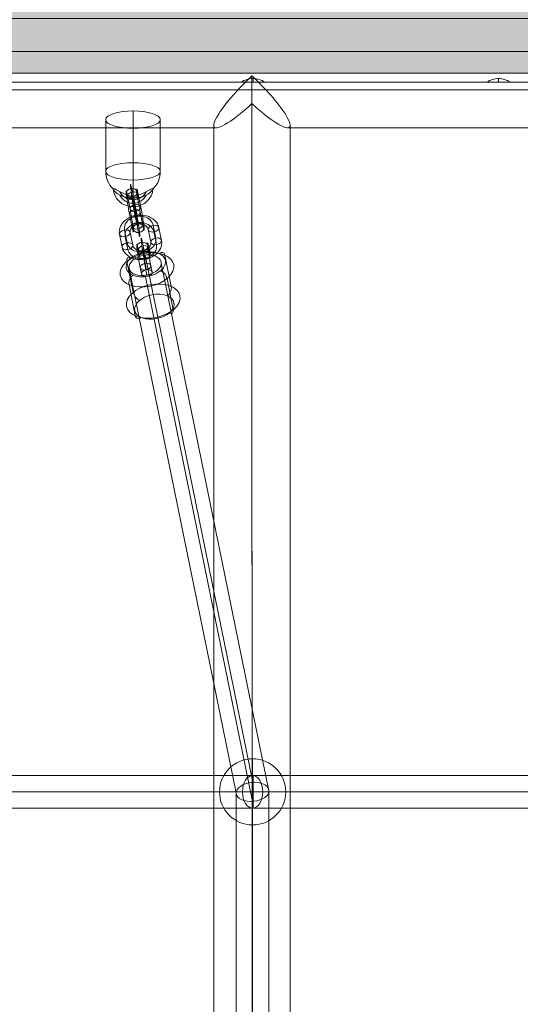
# Model space of a CAD drawing. Units: millimetres. Extents: x -78035 to -69585, y -246813 to -234363.
# Drawn here: x -75307 to -75032, y -239146 to -238604 of the extents above; entities that cross this region are included whole.
import ezdxf

# ---------------------------------------------------------------- set-up
doc = ezdxf.new("R2010")
doc.units = ezdxf.units.MM
doc.header["$MEASUREMENT"] = 0
doc.linetypes.add('DGN Style 2', pattern=[156.646472, 93.987883, -62.658589])
for name, color, linetype, lineweight in [('elevate1 - Level 25', 7, 'Continuous', 0), ('elevate1 - Level 26', 7, 'Continuous', 0), ('elevate1 - Level 27', 7, 'Continuous', 0), ('elevate_[ID]_5_[Material]_Unchanged_[Source]_WAMarketing2 - Level 25', 7, 'Continuous', 0), ('Level 15', 7, 'Continuous', 0), ('Level 8', 18, 'Continuous', 0)]:
    doc.layers.add(name, color=color, linetype=linetype, lineweight=lineweight)

# ---------------------------------------------------------------- blocks, each defined once
blk = doc.blocks.new('From Smart Solid_38')
at = {"layer": 'elevate_[ID]_5_[Material]_Unchanged_[Source]_WAMarketing2 - Level 25', "color": 250, "linetype": 'Continuous', "lineweight": 13}
for p, q in [((350, 2.5), (-350, 2.5)), ((350, -2.5), (-350, -2.5))]:
    blk.add_line(p, q, dxfattribs=at)
blk = doc.blocks.new('From Smart Solid_56')
at = {"layer": 'elevate_[ID]_5_[Material]_Unchanged_[Source]_WAMarketing2 - Level 25', "color": 250, "linetype": 'Continuous', "lineweight": 13}
for p, q in [((0, 1), (0, -1)), ((0, -1), (0, 1)), ((-6.5, -1), (6.5, -1))]:
    blk.add_line(p, q, dxfattribs=at)
blk.add_arc((0, -10.56), 11.56, 90, 124.2055, dxfattribs=at)
at = {"layer": 'elevate_[ID]_5_[Material]_Unchanged_[Source]_WAMarketing2 - Level 25', "color": 250, "linetype": 'Continuous', "lineweight": 13, "extrusion": (0, 0, -1)}
blk.add_arc((0, -10.56), 11.56, 90, 124.2055, dxfattribs=at)
blk = doc.blocks.new('From Smart Solid_57')
at = {"layer": 'elevate_[ID]_5_[Material]_Unchanged_[Source]_WAMarketing2 - Level 25', "color": 250, "linetype": 'Continuous', "lineweight": 13}
for p, q in [((0, 1), (0, -1)), ((0, -1), (0, 1)), ((-6.5, -1), (6.5, -1))]:
    blk.add_line(p, q, dxfattribs=at)
blk.add_arc((0, -10.56), 11.56, 90, 124.2055, dxfattribs=at)
at = {"layer": 'elevate_[ID]_5_[Material]_Unchanged_[Source]_WAMarketing2 - Level 25', "color": 250, "linetype": 'Continuous', "lineweight": 13, "extrusion": (0, 0, -1)}
blk.add_arc((0, -10.56), 11.56, 90, 124.2055, dxfattribs=at)
blk = doc.blocks.new('From Smart Solid_71')
at = {"layer": 'elevate_[ID]_5_[Material]_Unchanged_[Source]_WAMarketing2 - Level 25', "color": 250, "linetype": 'Continuous', "lineweight": 13}
for p, q in [((350, 2.5), (-350, 2.5)), ((350, -2.5), (-350, -2.5)), ((-350, -2.5), (350, -2.5)), ((6.5, -2.5), (-6.5, -2.5)), ((141.5, -2.5), (128.5, -2.5))]:
    blk.add_line(p, q, dxfattribs=at)
blk = doc.blocks.new('elevate_1')
at = {"layer": 'elevate_[ID]_5_[Material]_Unchanged_[Source]_WAMarketing2 - Level 25', "linetype": 'Continuous', "lineweight": 13, "extrusion": (0, 0, -1)}
blk.add_hatch(color=250, dxfattribs=at).paths.add_polyline_path([(74828.98, -238633.38), (75528.98, -238633.38), (75528.98, -238603.38), (75558.98, -238603.38), (75558.98, -237903.38), (75528.98, -237903.38), (75528.98, -237873.38), (74828.98, -237873.38), (74828.98, -237903.38), (74798.98, -237903.38), (74798.98, -238603.38), (74828.98, -238603.38)], flags=0)
at = {"layer": 'elevate_[ID]_5_[Material]_Unchanged_[Source]_WAMarketing2 - Level 25', "color": 250, "linetype": 'Continuous', "lineweight": 13, "flags": 128}
for points in [[(-74828.98, -238633.38), (-75528.98, -238633.38), (-75528.98, -238603.38), (-75558.98, -238603.38), (-75558.98, -237903.38), (-75528.98, -237903.38), (-75528.98, -237873.38), (-74828.98, -237873.38), (-74828.98, -237903.38), (-74798.98, -237903.38), (-74798.98, -238603.38), (-74828.98, -238603.38)], [(-74828.98, -238633.38), (-75528.98, -238633.38), (-75528.98, -238603.38), (-74828.98, -238603.38)]]:
    blk.add_lwpolyline(points, close=True, dxfattribs=at)
at = {"layer": 'elevate_[ID]_5_[Material]_Unchanged_[Source]_WAMarketing2 - Level 25', "color": 250, "linetype": 'Continuous', "lineweight": 13}
blk.add_solid([(-74828.98, -238633.38), (-75528.98, -238633.38), (-74828.98, -238603.38), (-75528.98, -238603.38)], dxfattribs=at)
for name, p in [('From Smart Solid_38', (-75178.98, -238635.88)), ('From Smart Solid_71', (-75178.98, -238635.88)), ('From Smart Solid_57', (-75178.98, -238637.38)), ('From Smart Solid_56', (-75043.98, -238637.38))]:
    blk.add_blockref(name, p, dxfattribs=at)
blk = doc.blocks.new('From Smart Solid_266')
at = {"layer": 'elevate1 - Level 25', "color": 156, "linetype": 'Continuous', "lineweight": 13}
for p, q in [((-308.31, 1571), (307.69, 1571)), ((0.31, -1542.41), (-0.31, 1557.57)), ((-308.32, 1550), (307.68, 1550)), ((-308.3, 1550), (-7.88, 1550)), ((7.28, 1550), (307.7, 1550)), ((0.31, -1557.57), (-0.31, 1542.41)), ((-308.31, 1529), (-19.9, 1529)), ((-20.69, -1530.42), (-21.31, 1530.41)), ((19.27, 1529), (307.69, 1529)), ((21.31, -1530.41), (20.69, 1530.42))]:
    blk.add_line(p, q, dxfattribs=at)
for major_axis, ratio, start_param, end_param in [((20.64, 20.64), 0.186564, 1.38587, 4.527462), ((-20.65, 20.64), 0.187026, 1.755203, 4.896796)]:
    blk.add_ellipse((-0.31, 1550), major_axis=major_axis, ratio=ratio, start_param=start_param, end_param=end_param, dxfattribs=at)
blk = doc.blocks.new('From Smart Solid_281')
at = {"layer": 'elevate1 - Level 27', "color": 16, "linetype": 'Continuous', "lineweight": 0}
for p, q in [((-177.93, 9), (-10.01, 9)), ((-158.34, 9), (-177.93, 9)), ((181.48, 9), (-158.34, 9)), ((-10.01, 9), (181.22, 9)), ((181.22, -9), (181.22, 9)), ((-187.03, 0), (-15.86, 0)), ((-167.11, 0), (-187.03, 0)), ((-168.82, 0), (-4.16, 0)), ((-149.57, 0), (-168.82, 0)), ((175.92, 0), (-167.11, 0)), ((187.03, 0), (-149.57, 0)), ((-15.86, 0), (181.22, 0)), ((-4.16, 0), (181.22, 0)), ((-177.93, -9), (-10.01, -9)), ((-158.34, -9), (-177.93, -9)), ((181.48, -9), (-158.34, -9)), ((-10.01, -9), (181.22, -9))]:
    blk.add_line(p, q, dxfattribs=at)
for centre, major_axis, ratio in [((-177.93, 0), (-9.1, 0), 0.988603), ((-158.34, 0), (0, -9), 0.974009), ((-10.01, 0), (0, -9), 0.650334)]:
    blk.add_ellipse(centre, major_axis=major_axis, ratio=ratio, dxfattribs=at)
at = {"layer": 'elevate1 - Level 27', "color": 16, "linetype": 'Continuous', "lineweight": 0, "extrusion": (0, 0, -1)}
blk.add_ellipse((181.48, 0), major_axis=(0, 9), ratio=0.616928, dxfattribs=at)
blk = doc.blocks.new('From Smart Solid_282')
at = {"layer": 'elevate1 - Level 27', "color": 16, "linetype": 'Continuous', "lineweight": 0}
for p, q in [((-181.48, 9), (158.34, 9)), ((-181.22, -9), (-181.22, 9)), ((10.01, 9), (-181.22, 9)), ((177.93, 9), (10.01, 9)), ((158.34, 9), (177.93, 9)), ((-187.03, 0), (149.57, 0)), ((15.86, 0), (-181.22, 0)), ((4.16, 0), (-181.22, 0)), ((-175.92, 0), (167.11, 0)), ((168.82, 0), (4.16, 0)), ((187.03, 0), (15.86, 0)), ((149.57, 0), (168.82, 0)), ((167.11, 0), (187.03, 0)), ((-181.48, -9), (158.34, -9)), ((10.01, -9), (-181.22, -9)), ((177.93, -9), (10.01, -9)), ((158.34, -9), (177.93, -9))]:
    blk.add_line(p, q, dxfattribs=at)
at = {"layer": 'elevate1 - Level 27', "color": 16, "linetype": 'Continuous', "lineweight": 0, "extrusion": (0, 0, -1)}
blk.add_ellipse((-181.48, 0), major_axis=(0, 9), ratio=0.616928, dxfattribs=at)
at = {"layer": 'elevate1 - Level 27', "color": 16, "linetype": 'Continuous', "lineweight": 0}
for centre, major_axis, ratio in [((10.01, 0), (0, 9), 0.650334), ((158.34, 0), (0, 9), 0.974009), ((177.93, 0), (9.1, 0), 0.988603)]:
    blk.add_ellipse(centre, major_axis=major_axis, ratio=ratio, dxfattribs=at)
blk = doc.blocks.new('From Smart Solid_292')
at = {"layer": 'elevate1 - Level 26', "color": 252}
for p, q in [((0.02, 2.85), (-0.68, 6.36)), ((-2.73, 0.54), (-3.43, 4.05)), ((0.42, -0.78), (-0.28, 2.72)), ((3.18, 1.53), (2.48, 5.03)), ((0.39, -3.34), (1.09, -6.84)), ((3.55, -4.66), (4.25, -8.17)), ((-2.37, -5.65), (-1.66, -9.15)), ((0.79, -6.97), (1.49, -10.48))]:
    blk.add_line(p, q, dxfattribs=at)
for centre, major_axis in [((0.06, -0.31), (1.81, -10.85)), ((-2.9, -0.8), (1.31, -7.89)), ((3.01, 0.18), (1.31, -7.89)), ((0.06, -0.31), (0.82, -4.93))]:
    blk.add_ellipse(centre, major_axis=major_axis, ratio=0.042416, start_param=2.225216, end_param=5.366809, dxfattribs=at)
for centre, major_axis, ratio in [((-1.19, 5.92), (2.98, 0.33), 0.792687), ((-0.48, 4.54), (2.94, 0.59), 0.608151), ((0.59, -5.16), (2.94, 0.59), 0.608151), ((1.29, -8.66), (2.94, 0.59), 0.608151)]:
    blk.add_ellipse(centre, major_axis=major_axis, ratio=ratio, dxfattribs=at)
at = {"layer": 'elevate1 - Level 26', "color": 252, "extrusion": (0, 0, -1)}
for centre in [(-0.48, 4.54), (0.22, 1.04)]:
    blk.add_ellipse(centre, major_axis=(2.94, 0.59), ratio=0.608151, dxfattribs=at)
blk = doc.blocks.new('From Smart Solid_293')
at = {"layer": 'elevate1 - Level 26', "color": 252}
for p, q in [((8.38, -0.37), (6.98, 6.63)), ((-11.54, 1.7), (-10.14, -5.31)), ((-8.79, 4.01), (-7.38, -3)), ((-8.38, 0.37), (-6.98, -6.63)), ((-5.63, 2.68), (-4.23, -4.32)), ((5.63, -2.68), (4.23, 4.32)), ((8.79, -4.01), (7.38, 3)), ((11.54, -1.7), (10.14, 5.31))]:
    blk.add_line(p, q, dxfattribs=at)
for centre, major_axis, start_param, end_param in [((-0.7, 3.5), (10.93, 1.2), 0.069612, 3.211205), ((-0.9, 5.32), (7.95, 0.88), 0.069612, 3.211205), ((-0.5, 1.68), (7.95, 0.88), 0.069612, 3.211205), ((-0.7, 3.5), (4.97, 0.55), 0.069612, 3.211205), ((0.7, -3.5), (10.93, 1.2), 3.211205, 6.352798), ((0.5, -1.68), (7.95, 0.88), 3.211205, 6.352798), ((0.9, -5.32), (7.95, 0.88), 3.211205, 6.352798), ((0.7, -3.5), (4.97, 0.55), 3.211205, 6.352798)]:
    blk.add_ellipse(centre, major_axis=major_axis, ratio=0.792688, start_param=start_param, end_param=end_param, dxfattribs=at)
at = {"layer": 'elevate1 - Level 26', "color": 252, "extrusion": (0, 0, -1)}
for centre, major_axis, ratio in [((-1.95, 9.73), (0.49, -2.96), 0.042403), ((-8.59, 2.19), (2.94, 0.59), 0.608151), ((-7.18, -4.82), (2.94, 0.59), 0.608151), ((-7.18, -4.82), (2.94, 0.59), 0.608151)]:
    blk.add_ellipse(centre, major_axis=major_axis, ratio=ratio, dxfattribs=at)
at = {"layer": 'elevate1 - Level 26', "color": 252}
for centre, major_axis, ratio in [((7.18, 4.82), (-2.94, -0.59), 0.608151), ((7.18, 4.82), (-2.94, -0.59), 0.608151), ((8.59, -2.19), (-2.94, -0.59), 0.608151), ((1.95, -9.73), (-0.49, 2.96), 0.042403)]:
    blk.add_ellipse(centre, major_axis=major_axis, ratio=ratio, dxfattribs=at)
blk = doc.blocks.new('From Smart Solid_294')
at = {"layer": 'elevate1 - Level 26', "color": 252}
for p, q in [((8.38, -0.37), (6.98, 6.63)), ((-11.54, 1.7), (-10.14, -5.31)), ((-8.79, 4.01), (-7.38, -3)), ((-8.38, 0.37), (-6.98, -6.63)), ((-5.63, 2.68), (-4.23, -4.32)), ((5.63, -2.68), (4.23, 4.32)), ((8.79, -4.01), (7.38, 3)), ((11.54, -1.7), (10.14, 5.31))]:
    blk.add_line(p, q, dxfattribs=at)
for centre, major_axis, start_param, end_param in [((-0.7, 3.5), (10.93, 1.2), 0.069612, 3.211205), ((-0.9, 5.32), (7.95, 0.88), 0.069612, 3.211205), ((-0.5, 1.68), (7.95, 0.88), 0.069612, 3.211205), ((-0.7, 3.5), (4.97, 0.55), 0.069612, 3.211205), ((0.7, -3.5), (10.93, 1.2), 3.211205, 6.352798), ((0.5, -1.68), (7.95, 0.88), 3.211205, 6.352798), ((0.9, -5.32), (7.95, 0.88), 3.211205, 6.352798), ((0.7, -3.5), (4.97, 0.55), 3.211205, 6.352798)]:
    blk.add_ellipse(centre, major_axis=major_axis, ratio=0.792688, start_param=start_param, end_param=end_param, dxfattribs=at)
at = {"layer": 'elevate1 - Level 26', "color": 252, "extrusion": (0, 0, -1)}
for centre, major_axis, ratio in [((-1.95, 9.73), (0.49, -2.96), 0.042403), ((-8.59, 2.19), (2.94, 0.59), 0.608151), ((-7.18, -4.82), (2.94, 0.59), 0.608151), ((-7.18, -4.82), (2.94, 0.59), 0.608151)]:
    blk.add_ellipse(centre, major_axis=major_axis, ratio=ratio, dxfattribs=at)
at = {"layer": 'elevate1 - Level 26', "color": 252}
for centre, major_axis, ratio in [((7.18, 4.82), (-2.94, -0.59), 0.608151), ((7.18, 4.82), (-2.94, -0.59), 0.608151), ((8.59, -2.19), (-2.94, -0.59), 0.608151), ((1.95, -9.73), (-0.49, 2.96), 0.042403)]:
    blk.add_ellipse(centre, major_axis=major_axis, ratio=ratio, dxfattribs=at)
blk = doc.blocks.new('From Smart Solid_295')
at = {"layer": 'elevate1 - Level 26', "color": 252}
for p, q in [((-4.19, 7.86), (-2.79, 0.85)), ((-1.44, 10.17), (-0.03, 3.16)), ((-1.03, 6.53), (0.37, -0.47)), ((1.72, 8.84), (3.12, 1.84)), ((1.03, -6.53), (-0.37, 0.47)), ((-1.72, -8.84), (-3.12, -1.84)), ((1.44, -10.17), (0.03, -3.16)), ((4.19, -7.86), (2.79, -0.85))]:
    blk.add_line(p, q, dxfattribs=at)
at = {"layer": 'elevate1 - Level 26', "color": 252, "extrusion": (0, 0, -1)}
for centre, major_axis, start_param, end_param in [((-3.66, 3.01), (1.31, -7.89), 0.916377, 4.057969), ((-0.7, 3.5), (1.81, -10.85), 0.916377, 4.057969), ((2.26, 3.99), (1.31, -7.89), 0.916377, 4.057969), ((-0.7, 3.5), (0.82, -4.93), 0.916377, 4.057969), ((-2.26, -4), (1.31, -7.89), 4.057969, 7.199562), ((0.7, -3.5), (1.81, -10.85), 4.057969, 7.199562), ((3.66, -3.01), (1.31, -7.89), 4.057969, 7.199562), ((0.7, -3.5), (0.82, -4.93), 4.057969, 7.199562)]:
    blk.add_ellipse(centre, major_axis=major_axis, ratio=0.042403, start_param=start_param, end_param=end_param, dxfattribs=at)
for centre, major_axis, ratio in [((-1.95, 9.73), (-2.98, -0.33), 0.792688), ((-1.24, 8.35), (-2.94, -0.59), 0.608151), ((0.17, 1.34), (-2.94, -0.59), 0.608151), ((0.17, 1.34), (-2.94, -0.59), 0.608151)]:
    blk.add_ellipse(centre, major_axis=major_axis, ratio=ratio, dxfattribs=at)
at = {"layer": 'elevate1 - Level 26', "color": 252}
for centre, major_axis, ratio in [((-0.17, -1.35), (-2.94, -0.59), 0.608151), ((-0.17, -1.35), (-2.94, -0.59), 0.608151), ((1.23, -8.35), (-2.94, -0.59), 0.608151), ((1.95, -9.73), (-2.98, -0.33), 0.792688)]:
    blk.add_ellipse(centre, major_axis=major_axis, ratio=ratio, dxfattribs=at)
blk = doc.blocks.new('From Smart Solid_296')
at = {"layer": 'elevate1 - Level 25', "color": 156, "linetype": 'Continuous', "lineweight": 13}
for p, q in [((-0.01, 26.4), (0, -2.04)), ((-15, 21.63), (-15, -6.81)), ((0, 16.87), (0.01, -11.58)), ((15, 21.64), (15, -6.81))]:
    blk.add_line(p, q, dxfattribs=at)
blk.add_ellipse((0, 21.63), major_axis=(15, 0), ratio=0.317874, dxfattribs=at)
at = {"layer": 'elevate1 - Level 25', "color": 156, "linetype": 'Continuous', "lineweight": 13, "extrusion": (0, 0, -1)}
blk.add_ellipse((0, -6.81), major_axis=(-15, 0), ratio=0.317874, dxfattribs=at)
at = {"layer": 'elevate1 - Level 25', "color": 156, "linetype": 'Continuous', "lineweight": 13}
for centre, major_axis, ratio, start_param, end_param in [((0, -6.81), (0, 15), 0.000218, 1.24731, 2.715131), ((0, -6.81), (-15, -0.01), 0.948133, 6.282499, 7.033373), ((0, -23.4), (0, 3), 0.000218, 0.181915, 5.439389)]:
    blk.add_ellipse(centre, major_axis=major_axis, ratio=ratio, start_param=start_param, end_param=end_param, dxfattribs=at)
at = {"layer": 'elevate1 - Level 25', "color": 156, "linetype": 'Continuous', "lineweight": 13, "extrusion": (0, 0, -1)}
for centre, major_axis, ratio, start_param, end_param in [((0, -6.81), (-15, -0.01), 0.948133, 3.142279, 3.894705), ((0, -6.81), (0, -15), 0.000218, 5.035876, 6.502911), ((0, -15.82), (-11, -0.01), 0.948133, 3.210557, 6.217158), ((0, -14.86), (-8, -0.01), 0.948133, 3.571787, 5.857176), ((0, -16.77), (-8, -0.01), 0.948133, 3.570781, 5.857841)]:
    blk.add_ellipse(centre, major_axis=major_axis, ratio=ratio, start_param=start_param, end_param=end_param, dxfattribs=at)
at = {"layer": 'elevate1 - Level 25', "color": 156, "linetype": 'Continuous', "lineweight": 13}
blk.add_open_spline([(10.14, -17.75), (10.51, -17.38), (10.79, -17.01), (11.04, -16.47), (10.98, -16.32), (10.34, -16.31), (9.42, -16.79), (6.56, -18.35), (4.49, -19.54), (1.22, -20.43), (0.05, -20.55), (-2.19, -20.24), (-3.26, -19.87), (-5.34, -18.99), (-6.37, -18.46), (-8.37, -17.37), (-9.36, -16.8), (-10.46, -16.35), (-10.76, -16.28), (-11.03, -16.43), (-10.98, -16.66), (-10.37, -17.62), (-9.44, -18.47), (-6.6, -20.43), (-4.49, -21.15), (-1.22, -21.46), (-0.03, -21.47), (2.24, -21.39), (3.3, -21.27), (5.4, -20.75), (6.44, -20.34), (8.43, -19.23), (9.41, -18.5), (10.14, -17.75)], degree=3, knots=[0, 0, 0, 0, 0.03125, 0.03125, 0.0625, 0.0625, 0.125, 0.125, 0.25, 0.25, 0.3125, 0.3125, 0.375, 0.375, 0.4375, 0.4375, 0.5, 0.5, 0.53125, 0.53125, 0.5625, 0.5625, 0.625, 0.625, 0.75, 0.75, 0.8125, 0.8125, 0.875, 0.875, 0.9375, 0.9375, 1, 1, 1, 1], dxfattribs=at)
blk = doc.blocks.new('From Smart Solid_297')
at = {"layer": 'elevate1 - Level 26', "color": 252}
for p, q in [((11.61, -0.47), (8.19, 16.66)), ((-9.32, -3.77), (-12.74, 13.36)), ((-8.19, -16.66), (-11.61, 0.47)), ((12.74, -13.36), (9.32, 3.77))]:
    blk.add_line(p, q, dxfattribs=at)
for centre, major_axis in [((-1.71, 8.57), (-14.71, -2.94)), ((2.33, -11.68), (10.79, 2.16))]:
    blk.add_ellipse(centre, major_axis=major_axis, ratio=0.607808, dxfattribs=at)
at = {"layer": 'elevate1 - Level 26', "color": 252, "extrusion": (0, 0, -1)}
for centre, major_axis in [((-2.33, 11.68), (-10.79, -2.16)), ((1.71, -8.57), (14.71, 2.94))]:
    blk.add_ellipse(centre, major_axis=major_axis, ratio=0.607808, dxfattribs=at)
at = {"layer": 'elevate1 - Level 26', "color": 252}
for centre, major_axis, ratio, start_param, end_param in [((5.55, 14.5), (1.6, 3.67), 0.597773, 5.572909, 7.143705), ((6.38, 5.05), (2.53, -3.1), 0.52272, 0.777075, 2.347871), ((-6.38, -5.05), (2.53, -3.1), 0.52272, 3.918668, 5.489464), ((-5.55, -14.5), (1.6, 3.67), 0.597773, 2.431316, 4.002113)]:
    blk.add_ellipse(centre, major_axis=major_axis, ratio=ratio, start_param=start_param, end_param=end_param, dxfattribs=at)
at = {"layer": 'elevate1 - Level 26', "color": 252, "extrusion": (0, 0, -1)}
for centre, major_axis, ratio, start_param, end_param in [((-9.8, 12.08), (-2.53, 3.1), 0.52272, 5.50611, 7.076906), ((-8.97, 2.63), (1.6, 3.67), 0.597773, 3.851869, 5.422665), ((8.97, -2.63), (1.6, 3.67), 0.597773, 0.710276, 2.281073), ((9.8, -12.08), (-2.53, 3.1), 0.52272, 2.364518, 3.935314)]:
    blk.add_ellipse(centre, major_axis=major_axis, ratio=ratio, start_param=start_param, end_param=end_param, dxfattribs=at)
blk = doc.blocks.new('From Smart Solid_324')
at = {"layer": 'elevate1 - Level 26', "color": 253}
for p, q in [((0, -18.2), (0, 18.2)), ((0, 18.2), (0, -18.2)), ((-18.2, 0), (18.2, 0))]:
    blk.add_line(p, q, dxfattribs=at)
blk.add_arc((0, 0), 18.2, 90, 270, dxfattribs=at)
at = {"layer": 'elevate1 - Level 26', "color": 253, "extrusion": (0, 0, -1)}
blk.add_arc((0, 0), 18.2, 90, 270, dxfattribs=at)
blk = doc.blocks.new('From Smart Solid_367')
at = {"layer": 'elevate1 - Level 27', "color": 16, "linetype": 'Continuous', "lineweight": 0}
for p, q in [((0.74, 1162.99), (-58.43, 1452.95)), ((-8.32, 1157.19), (-67.32, 1446.27)), ((9.68, 1158.32), (-49.54, 1448.51)), ((0.61, 1152.51), (-58.43, 1441.83)), ((0.68, 774.25), (0.68, 1162.99)), ((-8.32, 769.7), (-8.32, 1157.15)), ((9.68, 769.7), (9.68, 1158.36)), ((0.68, 765.16), (0.68, 1152.52))]:
    blk.add_line(p, q, dxfattribs=at)
blk.add_ellipse((-58.43, 1447.39), major_axis=(-8.82, -1.8), ratio=0.609515, dxfattribs=at)
at = {"layer": 'elevate1 - Level 27', "color": 16, "linetype": 'Continuous', "lineweight": 0, "extrusion": (0, 0, -1)}
blk.add_ellipse((0.68, 1157.75), major_axis=(8.98, 0.91), ratio=0.577576, dxfattribs=at)
blk = doc.blocks.new('elevate1')
at = {"layer": 'elevate1 - Level 25', "color": 156, "linetype": 'Continuous', "lineweight": 13}
for name, p in [('From Smart Solid_266', (-75179.2945, -240192.5005)), ('From Smart Solid_296', (-75245.005, -238680.592))]:
    blk.add_blockref(name, p, dxfattribs=at)
at = {"layer": 'elevate1 - Level 26', "color": 252}
for name, p in [('From Smart Solid_295', (-75243.8575, -238708.919)), ('From Smart Solid_293', (-75240.8985, -238723.7085)), ('From Smart Solid_294', (-75240.8985, -238723.7085)), ('From Smart Solid_292', (-75238.697, -238734.687)), ('From Smart Solid_297', (-75235.612, -238750.1915))]:
    blk.add_blockref(name, p, dxfattribs=at)
at = {"layer": 'elevate1 - Level 26', "color": 253}
blk.add_blockref('From Smart Solid_324', (-75179.2375, -239028.6725), dxfattribs=at)
at = {"layer": 'elevate1 - Level 27', "color": 16, "linetype": 'Continuous', "lineweight": 0}
for name, p in [('From Smart Solid_367', (-75179.9145, -240186.424)), ('From Smart Solid_281', (-75360.7145, -239028.6725)), ('From Smart Solid_282', (-74997.76, -239028.6725))]:
    blk.add_blockref(name, p, dxfattribs=at)

msp = doc.modelspace()

# ---------------------------------------------------------------- linework, layer by layer
at = {"layer": 'Level 15', "color": 7, "linetype": 'DGN Style 2', "lineweight": 13}
msp.add_rational_spline([(-72142.52, -239427), (-69586.75, -238548.38), (-70814.74, -236140.9), (-71130.91, -234877), (-72411.03, -234561.36), (-73691.16, -234245.71), (-74425.98, -235250.47), (-74588.34, -235221), (-74753.36, -235221), (-75178.36, -235221), (-75603.36, -235221), (-77166.39, -235221), (-77413.34, -236764.4), (-77702.98, -237256.96), (-77702.98, -237828.38), (-77702.98, -238253.38), (-77702.98, -238678.38), (-77702.98, -239099.82), (-77540.3, -239488.6), (-77422.62, -240081.92), (-77304.94, -240675.24), (-78154.1, -241465.27), (-77883.75, -242593.16), (-77613.4, -243721.04), (-76498.36, -244040.26), (-76070.3, -244426.16), (-75493.98, -244426.16), (-75178.98, -244426.16), (-74863.98, -244426.16), (-74297.51, -244426.16), (-73872.45, -244051.7), (-73849.33, -244051.7), (-73826.22, -244051.7), (-73826.22, -244091.8), (-73826.22, -244131.9), (-73826.22, -244802.72), (-73326.22, -245249.93), (-73326.22, -245297.75), (-73326.22, -245345.57), (-73326.22, -246345.57), (-72326.22, -246345.57), (-72078.79, -246345.57), (-71831.36, -246345.57), (-70831.36, -246345.57), (-70831.36, -245345.57), (-70831.36, -245297.75), (-70831.36, -245249.93), (-70331.36, -244802.72), (-70331.36, -244131.9), (-70331.36, -243696.75), (-70331.37, -243261.59), (-70153.98, -242930.03), (-70153.98, -242554), (-70153.98, -242516.5), (-70153.98, -242479), (-70153.98, -242457.35), (-70154.61, -242435.7), (-70154.61, -242129), (-70154.61, -241822.3), (-70153.98, -241800.65), (-70153.98, -241779), (-70153.98, -241741.5), (-70153.98, -241704), (-70153.98, -241545.01), (-70187.31, -241389.56), (-70229.92, -241061.64), (-70272.52, -240733.73), (-70442.3, -239427), (-71760.02, -239427), (-71951.27, -239427), (-72142.52, -239427)], [1, 0.655710843999, 1, 0.839792365726, 1, 0.839792365726, 1, 0.995972316455, 1, 1, 1, 0.760917921168, 1, 0.964885287705, 1, 1, 1, 0.980432563291, 1, 1, 1, 0.863636244937, 1, 0.863636244937, 1, 0.933471390959, 1, 1, 1, 0.935512059274, 1, 1, 1, 1, 1, 0.912870929175, 1, 1, 1, 0.707106781187, 1, 1, 1, 0.707106781187, 1, 1, 1, 0.912870929175, 1, 1, 1, 0.96998557607, 1, 1, 1, 0.999895827907, 1, 1, 1, 0.999895827907, 1, 1, 1, 0.994429777227, 1, 1, 1, 0.751281007436, 1, 1, 1], degree=2, knots=[0, 0, 0, 0.03125, 0.03125, 0.046875, 0.046875, 0.0625, 0.0625, 0.09375, 0.09375, 0.125, 0.125, 0.15625, 0.15625, 0.1875, 0.1875, 0.21875, 0.21875, 0.25, 0.25, 0.28125, 0.28125, 0.296875, 0.296875, 0.3125, 0.3125, 0.34375, 0.34375, 0.375, 0.375, 0.40625, 0.40625, 0.421875, 0.421875, 0.4375, 0.4375, 0.46875, 0.46875, 0.5, 0.5, 0.53125, 0.53125, 0.5625, 0.5625, 0.59375, 0.59375, 0.625, 0.625, 0.65625, 0.65625, 0.6875, 0.6875, 0.71875, 0.71875, 0.75, 0.75, 0.78125, 0.78125, 0.8125, 0.8125, 0.84375, 0.84375, 0.875, 0.875, 0.90625, 0.90625, 0.9375, 0.9375, 0.96875, 0.96875, 1, 1, 1], dxfattribs=at)

# ---------------------------------------------------------------- block references
at = {"layer": 'Level 8', "color": 7, "linetype": 'Continuous', "lineweight": 0}
for name in ['elevate_1', 'elevate1']:
    msp.add_blockref(name, (0, 0), dxfattribs=at)

doc.saveas('drawing.dxf')
